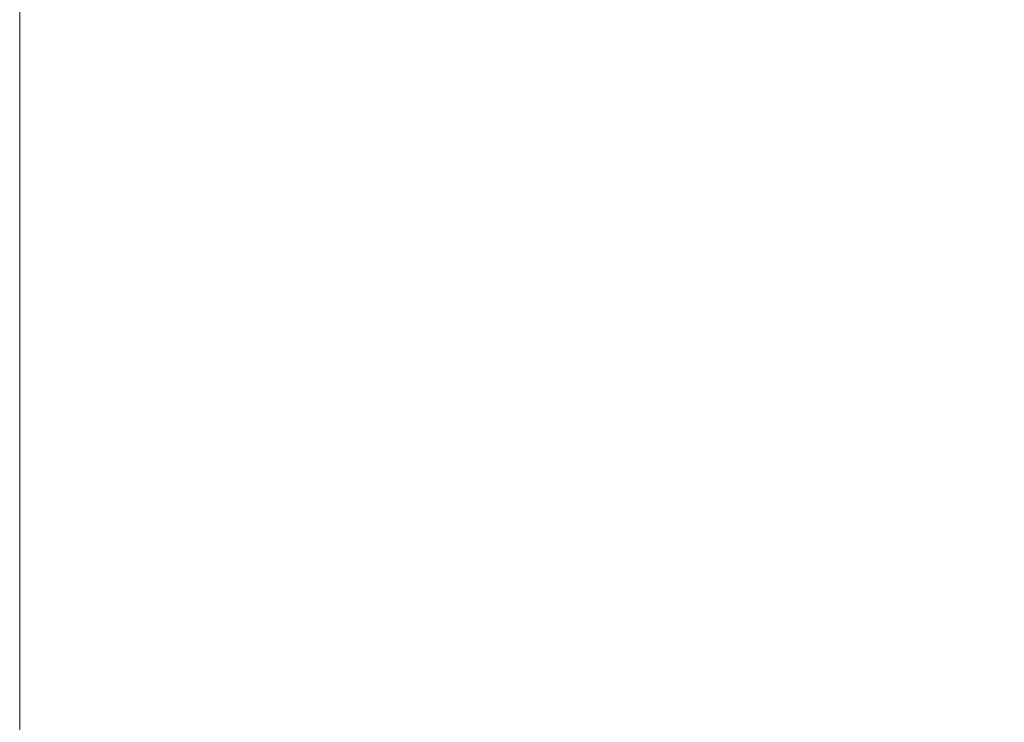
# Model space of a CAD drawing. Units: inches. Extents: x 4.9 to 96.6, y 3.5 to 59.9.
# Drawn here: x 32.1 to 34, y 37.4 to 38.7 of the extents above; entities that cross this region are included whole.
import ezdxf

# ---------------------------------------------------------------- set-up
doc = ezdxf.new("R2010")
doc.units = ezdxf.units.IN
doc.header["$LTSCALE"] = 6
doc.header["$MEASUREMENT"] = 0
doc.layers.add('Dimension (ANSI)', color=7, linetype='Continuous', lineweight=5)
doc.styles.add('ROMANS', font='romans.shx')
doc.dimstyles.new('Default (ANSI)', dxfattribs={"dimscale": 6, "dimtxt": 0.1, "dimasz": 0.098425, "dimexe": 0.125, "dimexo": 0.0625, "dimgap": 0.031496, "dimtad": 0, "dimtih": 1, "dimtoh": 1, "dimrnd": 1e-08, "dimzin": 0, "dimdsep": 46, "dimtxsty": 'ROMANS', "dimcen": 0.09, "dimdle": 0.393701, "dimclrd": 256, "dimclre": 256, "dimclrt": 256, "dimadec": 0, "dimazin": 0, "dimtfac": 1, "dimtofl": 0, "dimtmove": 0, "dimatfit": 3, "dimfxl": 1, "dimtolj": 1, "dimtzin": 0, "dimlwd": -1, "dimlwe": -1, "dimarcsym": 0})

# ---------------------------------------------------------------- blocks, each defined once
blk = doc.blocks.new('*D7')
at = {"layer": 'Defpoints', "color": 0, "transparency": 16777216}
for p in [(32.1403, 39.4952), (38.0223, 39.4952), (34.2428, 31.2453)]:
    blk.add_point(p, dxfattribs=at)
at = {"layer": 'Dimension (ANSI)', "transparency": 16777216}
for p, q in [((32.5153, 39.4952), (38.7723, 39.4952)), ((38.0223, 38.9047), (38.0223, 34.8592)), ((38.0223, 31.8358), (38.0223, 33.8813)), ((34.6178, 31.2453), (38.7723, 31.2453))]:
    blk.add_line(p, q, dxfattribs=at)
for points in [[(37.9239, 38.9047), (38.1207, 38.9047), (38.0223, 39.4952)], [(37.9239, 31.8358), (38.1207, 31.8358), (38.0223, 31.2453)]]:
    blk.add_solid(points, dxfattribs=at)
at = {"layer": 'Dimension (ANSI)', "transparency": 16777216, "insert": (37.108, 34.6703), "char_height": 0.6, "attachment_point": 1, "style": 'ROMANS'}
blk.add_mtext('\\A1;8.25', dxfattribs=at)
blk = doc.blocks.new('*D8')
at = {"layer": 'Defpoints', "color": 0, "transparency": 16777216}
for p in [(32.1403, 39.4952), (34.3278, 31.3303), (34.3278, 30.0464)]:
    blk.add_point(p, dxfattribs=at)
at = {"layer": 'Dimension (ANSI)', "transparency": 16777216}
for p, q in [((32.1403, 39.1202), (32.1403, 29.2964)), ((34.3278, 30.9553), (34.3278, 29.2964)), ((32.7309, 30.0464), (33.7373, 30.0464)), ((34.3278, 30.0464), (35.6093, 30.0464))]:
    blk.add_line(p, q, dxfattribs=at)
for points in [[(32.7309, 30.1448), (32.7309, 29.948), (32.1403, 30.0464)], [(33.7373, 30.1448), (33.7373, 29.948), (34.3278, 30.0464)]]:
    blk.add_solid(points, dxfattribs=at)
at = {"layer": 'Dimension (ANSI)', "transparency": 16777216, "insert": (35.7982, 30.3464), "char_height": 0.6, "attachment_point": 1, "style": 'ROMANS'}
blk.add_mtext('\\A1;2.19', dxfattribs=at)

msp = doc.modelspace()

# ---------------------------------------------------------------- dimensions: what is measured, and where the dimension line sits
at = {"layer": 'Dimension (ANSI)'}
for base, p1, p2, angle, override, picture, middle in [((38.0223, 39.4952), (34.2428, 31.2453), (32.1403, 39.4952), 90, {"dimdec": 2, "dimtp": 0, "dimtm": 0, "dimtdec": 2, "dimatfit": 1}, '*D7', (38.0223, 34.3703)), ((34.3278, 30.0464), (32.1403, 39.4952), (34.3278, 31.3303), 180, {"dimtih": 0, "dimtoh": 0, "dimdec": 2, "dimtp": 0, "dimtm": 0, "dimtdec": 2, "dimatfit": 2}, '*D8', (36.6982, 30.0464))]:
    dim = msp.add_linear_dim(base=base, p1=p1, p2=p2, angle=angle, dimstyle='Default (ANSI)', override=override, dxfattribs=at)
    dim.commit()
    dim.dimension.update_dxf_attribs({"geometry": picture, "text_midpoint": middle, "dimtype": 160})

doc.saveas('drawing.dxf')
